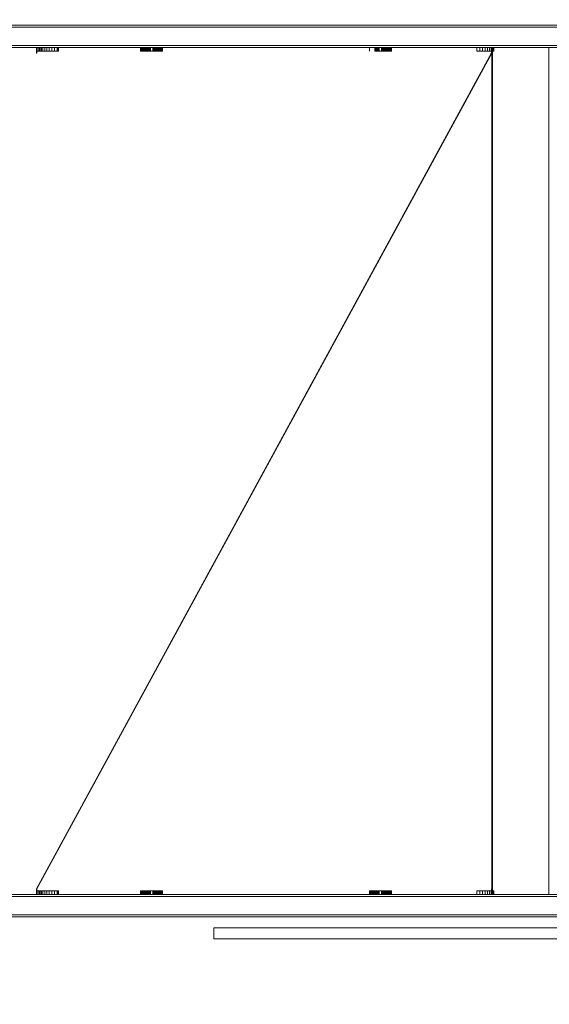
# Model space of a CAD drawing. Units: millimetres. Extents: x -648 to 6277, y -278 to 5164.
# Drawn here: x 2395 to 2684, y 1732 to 2269 of the extents above; entities that cross this region are included whole.
import ezdxf

# ---------------------------------------------------------------- set-up
doc = ezdxf.new("R2010")
doc.units = ezdxf.units.MM
doc.layers.add('Dimensions', color=7, linetype='Continuous')
doc.styles.get("Standard").update_dxf_attribs({"font": 'arial.ttf'})
doc.dimstyles.new('Leikkiset keinu', dxfattribs={"dimtxt": 150, "dimasz": 2.5, "dimexe": 0.06, "dimexo": 0.625, "dimtad": 0, "dimtih": 1, "dimtoh": 1, "dimdec": 0, "dimtxsty": 'Standard', "dimcen": 2.5, "dimadec": 0, "dimazin": 0, "dimtfac": 1, "dimtmove": 0, "dimatfit": 3, "dimfxl": 1, "dimarcsym": 0})

# ---------------------------------------------------------------- blocks, each defined once
blk = doc.blocks.new('*D102')
at = {"layer": 'Defpoints', "color": 0}
for p in [(172.99, 1911.85), (6276.54, 1911.85), (6276.54, -179.92)]:
    blk.add_point(p, dxfattribs=at)
at = {"layer": 'Dimensions', "color": 0, "lineweight": -2}
for p, q in [((172.99, 1911.23), (172.99, -179.98)), ((6276.54, 1779.02), (6276.54, -179.98)), ((175.49, -179.92), (2999.44, -179.92)), ((6274.04, -179.92), (3450.09, -179.92))]:
    blk.add_line(p, q, dxfattribs=at)
at = {"layer": 'Dimensions', "color": 0}
for points in [[(175.49, -179.51), (175.49, -180.34), (172.99, -179.92)], [(6274.04, -180.34), (6274.04, -179.51), (6276.54, -179.92)]]:
    blk.add_solid(points, dxfattribs=at)
at = {"layer": 'Dimensions', "color": 0, "insert": (3224.77, -179.92), "char_height": 150, "attachment_point": 5}
blk.add_mtext('6075', dxfattribs=at)
blk = doc.blocks.new('*D103')
at = {"layer": 'Defpoints', "color": 0}
for p in [(2172.99, 1785.68), (4776.54, 1785.68), (4776.54, 1328.7)]:
    blk.add_point(p, dxfattribs=at)
at = {"layer": 'Dimensions', "color": 0, "lineweight": -2}
for p, q in [((2172.99, 1779.02), (2172.99, 1328.64)), ((4776.54, 1779.02), (4776.54, 1328.64)), ((2175.49, 1328.7), (3248.62, 1328.7)), ((4774.04, 1328.7), (3700.92, 1328.7))]:
    blk.add_line(p, q, dxfattribs=at)
at = {"layer": 'Dimensions', "color": 0}
for points in [[(2175.49, 1329.12), (2175.49, 1328.29), (2172.99, 1328.7)], [(4774.04, 1328.29), (4774.04, 1329.12), (4776.54, 1328.7)]]:
    blk.add_solid(points, dxfattribs=at)
at = {"layer": 'Dimensions', "color": 0, "insert": (3474.77, 1328.7), "char_height": 150, "attachment_point": 5}
blk.add_mtext('2575', dxfattribs=at)
blk = doc.blocks.new('*D104')
at = {"layer": 'Defpoints', "color": 0}
for p in [(3509.55, 3777.8), (-420.93, 267.64), (3411.74, 267.64)]:
    blk.add_point(p, dxfattribs=at)
at = {"layer": 'Dimensions', "color": 0, "lineweight": -2}
for p, q in [((3259.72, 3777.8), (-420.99, 3777.8)), ((-420.93, 3775.3), (-420.93, 2099.92)), ((-420.93, 270.14), (-420.93, 1945.52)), ((3259.72, 267.64), (-420.99, 267.64))]:
    blk.add_line(p, q, dxfattribs=at)
at = {"layer": 'Dimensions', "color": 0}
for points in [[(-420.52, 3775.3), (-421.35, 3775.3), (-420.93, 3777.8)], [(-421.35, 270.14), (-420.52, 270.14), (-420.93, 267.64)]]:
    blk.add_solid(points, dxfattribs=at)
at = {"layer": 'Dimensions', "color": 0, "insert": (-420.93, 2022.72), "char_height": 150, "attachment_point": 5}
blk.add_mtext('3510', dxfattribs=at)
blk = doc.blocks.new('*D105')
at = {"layer": 'Defpoints', "color": 0}
for p in [(2440.42, 2265.8), (1583.19, 1779.64), (2440.42, 1779.64)]:
    blk.add_point(p, dxfattribs=at)
at = {"layer": 'Dimensions', "color": 0, "lineweight": -2}
for p, q in [((2172.36, 2265.8), (1583.13, 2265.8)), ((1583.19, 2263.3), (1583.19, 2099.92)), ((1583.19, 1782.14), (1583.19, 1945.52)), ((2172.36, 1779.64), (1583.13, 1779.64))]:
    blk.add_line(p, q, dxfattribs=at)
at = {"layer": 'Dimensions', "color": 0}
for points in [[(1583.6, 2263.3), (1582.77, 2263.3), (1583.19, 2265.8)], [(1582.77, 1782.14), (1583.6, 1782.14), (1583.19, 1779.64)]]:
    blk.add_solid(points, dxfattribs=at)
at = {"layer": 'Dimensions', "color": 0, "insert": (1583.19, 2022.72), "char_height": 150, "attachment_point": 5}
blk.add_mtext('485', dxfattribs=at)

msp = doc.modelspace()

# ---------------------------------------------------------------- linework, layer by layer
at = {"lineweight": 5}
for p, q in [((2404.46, 2250.62), (2404.7, 2250.62)), ((2404.46, 2250.61), (2404.7, 2250.61)), ((2404.7, 2250.61), (2404.46, 2250.61)), ((2404.69, 2250.6), (2404.47, 2250.6)), ((2404.47, 2250.59), (2404.69, 2250.59)), ((2404.69, 2250.59), (2404.47, 2250.59)), ((2404.48, 2250.58), (2404.68, 2250.58)), ((2404.67, 2250.58), (2404.49, 2250.58)), ((2404.67, 2250.57), (2404.49, 2250.57)), ((2404.5, 2250.57), (2404.66, 2250.57)), ((2404.65, 2250.57), (2404.51, 2250.57)), ((2652.44, 2250.72), (2404.52, 1794.87)), ((2652.44, 2250.72), (2404.53, 1794.87)), ((2652.44, 2250.72), (2404.53, 1794.87)), ((2652.44, 2250.72), (2404.54, 1794.86)), ((2652.44, 2250.72), (2404.55, 1794.84)), ((2652.44, 2250.72), (2404.55, 1794.85)), ((2652.44, 2250.72), (2404.55, 1794.86)), ((2652.44, 2250.72), (2404.56, 1794.83)), ((2652.44, 2250.72), (2404.56, 1794.84)), ((2404.56, 2250.62), (2404.56, 2250.72)), ((2404.7, 2250.72), (2404.56, 2250.72)), ((2404.56, 1794.82), (2652.44, 2250.61)), ((2404.56, 1794.82), (2652.44, 2250.61)), ((2404.56, 1794.82), (2652.44, 2250.6)), ((2404.56, 1794.82), (2652.45, 2250.59)), ((2404.56, 1794.82), (2652.45, 2250.59)), ((2404.56, 1794.82), (2652.46, 2250.58)), ((2404.56, 1794.82), (2652.47, 2250.58)), ((2404.67, 1794.87), (2652.58, 2250.72)), ((2404.67, 1794.87), (2652.58, 2250.72)), ((2404.68, 1794.86), (2652.58, 2250.72)), ((2404.69, 1794.84), (2652.58, 2250.72)), ((2404.69, 1794.85), (2652.58, 2250.72)), ((2404.69, 1794.86), (2652.58, 2250.72)), ((2404.7, 2250.88), (2404.7, 2251.03)), ((2404.7, 2250.72), (2404.7, 2250.88)), ((2404.7, 1794.82), (2652.58, 2250.72)), ((2404.7, 1794.83), (2652.58, 2250.72)), ((2404.7, 1794.84), (2652.58, 2250.72)), ((2404.7, 2250.72), (2404.7, 2250.62)), ((2652.58, 2250.62), (2404.7, 1794.82)), ((2652.58, 2250.61), (2404.7, 1794.82)), ((2652.58, 2250.61), (2404.7, 1794.82)), ((2652.58, 2250.6), (2404.7, 1794.82)), ((2652.59, 2250.59), (2404.7, 1794.82)), ((2652.59, 2250.59), (2404.7, 1794.82)), ((2652.6, 2250.58), (2404.7, 1794.82)), ((2652.44, 2250.72), (2652.44, 2250.62)), ((2652.44, 2250.72), (2652.58, 2250.72)), ((2652.44, 2250.62), (2652.68, 2250.62)), ((2652.44, 2250.61), (2652.68, 2250.61)), ((2652.68, 2250.61), (2652.44, 2250.61)), ((2652.67, 2250.6), (2652.44, 2250.6)), ((2652.45, 2250.59), (2652.67, 2250.59)), ((2652.66, 2250.59), (2652.45, 2250.59)), ((2652.46, 2250.58), (2652.66, 2250.58)), ((2652.65, 2250.58), (2652.47, 2250.58)), ((2652.49, 1794.87), (2652.47, 2250.57)), ((2652.64, 2250.57), (2652.47, 2250.57)), ((2652.49, 1794.87), (2652.48, 2250.57)), ((2652.48, 2250.57), (2652.64, 2250.57)), ((2652.49, 1794.87), (2652.49, 2250.57)), ((2652.63, 2250.57), (2652.49, 2250.57)), ((2652.5, 1794.87), (2652.54, 2250.62)), ((2652.5, 1794.87), (2652.54, 2250.61)), ((2652.5, 1794.87), (2652.54, 2250.61)), ((2652.5, 1794.87), (2652.53, 2250.6)), ((2652.5, 1794.87), (2652.52, 2250.59)), ((2652.5, 1794.87), (2652.53, 2250.59)), ((2652.5, 1794.87), (2652.51, 2250.58)), ((2652.5, 1794.87), (2652.52, 2250.58)), ((2652.5, 1794.87), (2652.5, 2250.57)), ((2652.5, 1794.87), (2652.5, 2250.57)), ((2652.58, 2251.03), (2652.58, 2250.88)), ((2652.58, 2250.88), (2652.58, 2250.72)), ((2652.58, 2250.62), (2652.58, 2250.72)), ((2652.61, 2250.58), (2652.63, 1794.87)), ((2652.61, 2250.57), (2652.63, 1794.87)), ((2652.62, 2250.57), (2652.63, 1794.87)), ((2652.63, 2250.57), (2652.64, 1794.87)), ((2652.68, 2250.61), (2652.64, 1794.87)), ((2652.68, 2250.61), (2652.64, 1794.87)), ((2652.67, 2250.6), (2652.64, 1794.87)), ((2652.66, 2250.59), (2652.64, 1794.87)), ((2652.67, 2250.59), (2652.64, 1794.87)), ((2652.65, 2250.58), (2652.64, 1794.87)), ((2652.66, 2250.58), (2652.64, 1794.87)), ((2652.64, 2250.57), (2652.64, 1794.87)), ((2652.64, 2250.57), (2652.64, 1794.87)), ((2404.46, 1794.84), (2404.7, 1794.84)), ((2404.7, 1794.83), (2404.46, 1794.83)), ((2404.7, 1794.82), (2404.46, 1794.82)), ((2404.47, 1794.86), (2404.69, 1794.86)), ((2404.69, 1794.85), (2404.47, 1794.85)), ((2404.47, 1794.84), (2404.69, 1794.84)), ((2404.68, 1794.86), (2404.48, 1794.86)), ((2404.49, 1794.87), (2404.67, 1794.87)), ((2404.49, 1794.87), (2404.67, 1794.87)), ((2404.66, 1794.87), (2404.5, 1794.87)), ((2404.51, 1794.87), (2404.65, 1794.87)), ((2404.56, 1794.72), (2404.56, 1794.82)), ((2404.56, 1794.72), (2404.7, 1794.72)), ((2404.7, 1794.82), (2404.7, 1794.72)), ((2404.7, 1794.56), (2404.7, 1794.72)), ((2404.7, 1794.41), (2404.7, 1794.56)), ((2652.44, 1794.84), (2652.68, 1794.84)), ((2652.44, 1794.84), (2652.67, 1794.84)), ((2652.68, 1794.83), (2652.44, 1794.83)), ((2652.44, 1794.82), (2652.44, 1794.72)), ((2652.68, 1794.82), (2652.44, 1794.82)), ((2652.58, 1794.72), (2652.44, 1794.72)), ((2652.45, 1794.86), (2652.66, 1794.86)), ((2652.67, 1794.85), (2652.45, 1794.85)), ((2652.66, 1794.86), (2652.46, 1794.86)), ((2652.47, 1794.87), (2652.65, 1794.87)), ((2652.47, 1794.87), (2652.64, 1794.87)), ((2652.64, 1794.87), (2652.48, 1794.87)), ((2652.49, 1794.87), (2652.63, 1794.87)), ((2652.58, 1794.72), (2652.58, 1794.82)), ((2652.58, 1794.72), (2652.58, 1794.56)), ((2652.58, 1794.56), (2652.58, 1794.41))]:
    msp.add_line(p, q, dxfattribs=at)

# ---------------------------------------------------------------- wipeouts: each hides what was drawn before it
at = {"lineweight": 5, "ltscale": 5291.524063}
msp.add_wipeout([(2172.99, 2253.72), (4776.54, 2253.72), (4776.54, 2254.72), (2172.99, 2254.72)], dxfattribs=at)
at = {"lineweight": 5, "ltscale": 5291.397604}
msp.add_wipeout([(4776.54, 1791.72), (2172.99, 1791.72), (2172.99, 1790.72), (4776.54, 1790.72)], dxfattribs=at)
at = {"lineweight": 5, "ltscale": 3843.204289}
msp.add_wipeout([(4348.86, 1773.64), (2501.14, 1773.64), (2501.14, 1767.64), (4348.86, 1767.64)], dxfattribs=at)

# ---------------------------------------------------------------- next in the draw order: linework, layer by layer
at = {"lineweight": 5}
for p, q in [((4776.54, 2254.72), (2172.99, 2254.72)), ((4776.54, 2253.72), (2172.99, 2253.72)), ((2404.57, 2251.65), (2404.56, 2251.19)), ((2404.56, 2251.19), (2404.56, 2250.72)), ((2404.7, 2251.03), (2404.71, 2251.18)), ((2404.71, 2251.31), (2404.72, 2251.43)), ((2404.71, 2251.18), (2404.71, 2251.31)), ((2404.72, 2251.43), (2404.73, 2251.53)), ((2404.73, 2251.53), (2404.74, 2251.61)), ((2404.74, 2251.61), (2404.75, 2251.67)), ((2404.75, 2251.67), (2404.76, 2251.71)), ((2404.76, 2251.71), (2404.77, 2251.72)), ((2404.77, 2251.72), (2416.49, 2251.72)), ((2461.18, 2251.72), (2462.39, 2251.72)), ((2461.88, 2251.72), (2462.88, 2251.72)), ((2467.81, 2251.72), (2462.39, 2251.72)), ((2466.16, 2251.72), (2470.38, 2251.72)), ((2468.09, 2251.72), (2467.95, 2251.72)), ((2473.16, 2251.72), (2468.51, 2251.72)), ((2585.88, 2251.72), (2585.87, 2251.72)), ((2588.83, 2251.72), (2590.16, 2251.72)), ((2597.85, 2251.72), (2589.73, 2251.72)), ((2653.7, 2251.72), (2644.42, 2251.72)), ((2652.44, 2251.19), (2652.45, 2251.65)), ((2652.44, 2250.72), (2652.44, 2251.19)), ((2652.59, 2251.18), (2652.58, 2251.03)), ((2652.6, 2251.43), (2652.59, 2251.31)), ((2652.59, 2251.31), (2652.59, 2251.18)), ((2652.61, 2251.53), (2652.6, 2251.43)), ((2652.62, 2251.61), (2652.61, 2251.53)), ((2652.63, 2251.67), (2652.62, 2251.61)), ((2652.64, 2251.71), (2652.63, 2251.67)), ((2652.65, 2251.72), (2652.64, 2251.71)), ((2404.56, 1794.72), (2404.56, 1794.25)), ((2404.56, 1794.25), (2404.57, 1793.79)), ((2404.71, 1794.27), (2404.7, 1794.41)), ((2404.71, 1794.13), (2404.71, 1794.27)), ((2404.72, 1794.01), (2404.71, 1794.13)), ((2404.73, 1793.91), (2404.72, 1794.01)), ((2404.74, 1793.83), (2404.73, 1793.91)), ((2404.75, 1793.77), (2404.74, 1793.83)), ((2404.76, 1793.73), (2404.75, 1793.77)), ((2404.77, 1793.72), (2404.76, 1793.73)), ((2406.04, 1793.72), (2404.77, 1793.72)), ((2406.04, 1793.72), (2416.49, 1793.72)), ((2462.39, 1793.72), (2461.18, 1793.72)), ((2462.88, 1793.72), (2461.88, 1793.72)), ((2462.39, 1793.72), (2466.16, 1793.72)), ((2465.47, 1793.72), (2467.81, 1793.72)), ((2473.16, 1793.72), (2466.16, 1793.72)), ((2587.64, 1793.72), (2585.87, 1793.72)), ((2597.85, 1793.72), (2587.58, 1793.72)), ((2644.42, 1793.72), (2648.87, 1793.72)), ((2648.87, 1793.72), (2653.7, 1793.72)), ((2652.44, 1794.25), (2652.44, 1794.72)), ((2652.45, 1793.79), (2652.44, 1794.25)), ((2652.58, 1794.41), (2652.59, 1794.27)), ((2652.59, 1794.27), (2652.59, 1794.13)), ((2652.59, 1794.13), (2652.6, 1794.01)), ((2652.6, 1794.01), (2652.61, 1793.91)), ((2652.61, 1793.91), (2652.62, 1793.83)), ((2652.62, 1793.83), (2652.63, 1793.77)), ((2652.63, 1793.77), (2652.64, 1793.73)), ((2652.64, 1793.73), (2652.65, 1793.72)), ((2172.99, 1791.72), (4776.54, 1791.72)), ((2172.99, 1790.72), (4776.54, 1790.72)), ((2501.14, 1773.64), (4348.86, 1773.64)), ((2501.14, 1773.64), (2501.14, 1767.64)), ((2501.14, 1767.64), (4348.86, 1767.64))]:
    msp.add_line(p, q, dxfattribs=at)

# ---------------------------------------------------------------- next in the draw order: wipeouts: each hides what was drawn before it
at = {"lineweight": 5, "ltscale": 5295.609078}
msp.add_wipeout([(2172.99, 2254.76), (4776.54, 2254.76), (4776.54, 2264.76), (2172.99, 2264.76)], dxfattribs=at)
at = {"lineweight": 5, "ltscale": 5295.480785}
msp.add_wipeout([(4776.54, 1790.68), (2172.99, 1790.68), (2172.99, 1780.68), (4776.54, 1780.68)], dxfattribs=at)

# ---------------------------------------------------------------- next in the draw order: linework, layer by layer
at = {"lineweight": 5}
for p, q in [((4776.54, 2264.76), (2172.99, 2264.76)), ((4776.54, 2254.76), (2172.99, 2254.76)), ((2396.29, 2253.72), (2404.34, 2253.55)), ((2404.36, 2253.52), (2396.29, 2253.72)), ((2404.48, 2253.55), (2396.73, 2253.72)), ((2396.73, 2253.72), (2404.5, 2253.52)), ((2404.34, 2253.55), (2403.96, 2253.72)), ((2403.96, 2253.72), (2404.06, 2253.71)), ((2404.1, 2253.72), (2404.06, 2253.71)), ((2404.06, 2253.71), (2404.34, 2253.55)), ((2404.2, 2253.71), (2404.06, 2253.71)), ((2404.06, 2253.71), (2404.29, 2253.68)), ((2404.06, 2253.71), (2404.15, 2253.68)), ((2404.1, 2253.72), (2404.48, 2253.55)), ((2404.2, 2253.71), (2404.1, 2253.72)), ((2404.15, 2253.68), (2404.34, 2253.55)), ((2404.15, 2253.68), (2404.29, 2253.68)), ((2404.15, 2253.68), (2404.24, 2253.64)), ((2404.38, 2253.64), (2404.15, 2253.68)), ((2404.48, 2253.55), (2404.2, 2253.71)), ((2404.29, 2253.68), (2404.2, 2253.71)), ((2404.34, 2253.55), (2404.24, 2253.64)), ((2404.38, 2253.64), (2404.24, 2253.64)), ((2404.24, 2253.64), (2404.31, 2253.57)), ((2404.48, 2253.55), (2404.29, 2253.68)), ((2404.38, 2253.64), (2404.29, 2253.68)), ((2404.38, 2253.64), (2404.31, 2253.57)), ((2404.45, 2253.57), (2404.31, 2253.57)), ((2404.31, 2253.57), (2404.48, 2253.55)), ((2404.31, 2253.57), (2404.34, 2253.55)), ((2404.34, 2253.55), (2404.48, 2253.55)), ((2404.34, 2253.55), (2404.36, 2253.52)), ((2404.5, 2253.52), (2404.34, 2253.55)), ((2404.36, 2253.52), (2404.5, 2253.52)), ((2404.36, 2253.52), (2404.4, 2253.47)), ((2404.54, 2253.47), (2404.36, 2253.52)), ((2404.38, 2253.64), (2404.48, 2253.55)), ((2404.45, 2253.57), (2404.38, 2253.64)), ((2404.54, 2253.47), (2404.4, 2253.47)), ((2404.4, 2253.47), (2404.42, 2253.41)), ((2404.42, 2253.41), (2404.44, 2253.35)), ((2404.42, 2253.41), (2404.56, 2253.41)), ((2404.58, 2253.35), (2404.44, 2253.35)), ((2404.44, 2253.35), (2404.46, 2253.29)), ((2404.48, 2253.55), (2404.45, 2253.57)), ((2404.46, 2253.29), (2404.46, 2253.22)), ((2404.46, 2253.29), (2404.6, 2253.29)), ((2404.46, 2253.22), (2404.46, 2250.62)), ((2404.46, 2253.22), (2404.6, 2253.22)), ((2404.48, 2253.55), (2404.5, 2253.52)), ((2404.5, 2253.52), (2404.48, 2253.55)), ((2404.5, 2253.52), (2404.54, 2253.47)), ((2404.54, 2253.47), (2404.5, 2253.52)), ((2404.56, 2253.41), (2404.54, 2253.47)), ((2404.58, 2253.35), (2404.56, 2253.41)), ((2404.58, 2252.08), (2404.57, 2251.65)), ((2404.6, 2253.29), (2404.58, 2253.35)), ((2404.6, 2252.48), (2404.58, 2252.08)), ((2404.6, 2253.22), (2404.6, 2253.29)), ((2404.6, 2250.62), (2404.6, 2253.22)), ((2404.62, 2252.84), (2404.6, 2252.48)), ((2404.65, 2253.15), (2404.62, 2252.84)), ((2404.67, 2253.39), (2404.65, 2253.15)), ((2404.71, 2253.57), (2404.67, 2253.39)), ((2404.74, 2253.68), (2404.71, 2253.57)), ((2404.77, 2253.72), (2404.74, 2253.68)), ((2404.77, 2251.72), (2404.77, 2253.72)), ((2405.82, 2253.72), (2405.82, 2251.72)), ((2406.04, 2253.72), (2406.04, 2251.72)), ((2406.47, 2251.72), (2406.47, 2253.72)), ((2407.12, 2251.72), (2407.12, 2253.72)), ((2407.96, 2253.72), (2407.96, 2251.72)), ((2408.97, 2251.72), (2408.97, 2253.72)), ((2410.14, 2253.72), (2410.14, 2251.72)), ((2411.44, 2251.72), (2411.44, 2253.72)), ((2412.84, 2251.72), (2412.84, 2253.72)), ((2414.3, 2253.72), (2414.3, 2251.72)), ((2415.79, 2251.72), (2415.79, 2253.72)), ((2415.93, 2253.72), (2415.93, 2251.72)), ((2416.07, 2253.72), (2416.07, 2251.72)), ((2416.21, 2253.72), (2416.21, 2251.72)), ((2416.35, 2253.72), (2416.35, 2251.72)), ((2416.49, 2253.72), (2416.49, 2251.72)), ((2461.18, 2251.72), (2461.18, 2253.72)), ((2461.18, 2251.72), (2461.18, 2253.72)), ((2461.29, 2251.72), (2461.29, 2253.72)), ((2461.31, 2253.72), (2461.31, 2251.72)), ((2461.53, 2251.72), (2461.53, 2253.72)), ((2461.56, 2251.72), (2461.56, 2253.72)), ((2461.88, 2253.72), (2461.88, 2251.72)), ((2461.92, 2251.72), (2461.92, 2253.72)), ((2462.33, 2251.72), (2462.33, 2253.72)), ((2462.39, 2251.72), (2462.39, 2253.72)), ((2462.88, 2251.72), (2462.88, 2253.72)), ((2462.95, 2251.72), (2462.95, 2253.72)), ((2463.52, 2251.72), (2463.52, 2253.72)), ((2463.59, 2253.72), (2463.59, 2251.72)), ((2464.13, 2251.72), (2464.13, 2253.72)), ((2464.29, 2251.72), (2464.29, 2253.72)), ((2464.79, 2253.72), (2464.79, 2251.72)), ((2465.04, 2251.72), (2465.04, 2253.72)), ((2465.47, 2251.72), (2465.47, 2253.72)), ((2465.47, 2253.72), (2466.16, 2251.72)), ((2465.81, 2251.72), (2465.81, 2253.72)), ((2465.81, 2253.72), (2468.51, 2253.72)), ((2466.16, 2253.72), (2466.51, 2251.72)), ((2466.16, 2253.72), (2466.16, 2251.72)), ((2466.16, 2251.72), (2466.16, 2253.72)), ((2466.51, 2253.72), (2466.51, 2251.72)), ((2467.81, 2253.72), (2467.81, 2251.72)), ((2467.88, 2253.72), (2467.88, 2251.72)), ((2467.95, 2253.72), (2467.95, 2251.72)), ((2468.02, 2253.72), (2468.02, 2251.72)), ((2468.09, 2253.72), (2468.09, 2251.72)), ((2468.16, 2253.72), (2468.16, 2251.72)), ((2468.51, 2251.72), (2468.51, 2253.72)), ((2468.92, 2251.72), (2468.92, 2253.72)), ((2469.27, 2251.72), (2469.27, 2253.72)), ((2469.67, 2251.72), (2469.67, 2253.72)), ((2470, 2251.72), (2470, 2253.72)), ((2470.38, 2251.72), (2470.38, 2253.72)), ((2470.69, 2251.72), (2470.69, 2253.72)), ((2471.04, 2251.72), (2471.04, 2253.72)), ((2471.32, 2251.72), (2471.32, 2253.72)), ((2471.63, 2251.72), (2471.63, 2253.72)), ((2471.88, 2251.72), (2471.88, 2253.72)), ((2472.14, 2251.72), (2472.14, 2253.72)), ((2472.34, 2251.72), (2472.34, 2253.72)), ((2472.56, 2251.72), (2472.56, 2253.72)), ((2472.71, 2251.72), (2472.71, 2253.72)), ((2472.87, 2251.72), (2472.87, 2253.72)), ((2472.98, 2251.72), (2472.98, 2253.72)), ((2473.07, 2251.72), (2473.07, 2253.72)), ((2473.12, 2251.72), (2473.12, 2253.72)), ((2473.16, 2251.72), (2473.16, 2253.72)), ((2585.87, 2251.72), (2585.87, 2253.72)), ((2585.88, 2251.72), (2585.88, 2253.72)), ((2588.83, 2251.72), (2588.83, 2253.72)), ((2588.98, 2251.72), (2588.98, 2253.72)), ((2589.48, 2253.72), (2589.48, 2251.72)), ((2589.73, 2251.72), (2589.73, 2253.72)), ((2590.16, 2251.72), (2590.16, 2253.72)), ((2590.16, 2253.72), (2590.86, 2251.72)), ((2590.51, 2251.72), (2590.51, 2253.72)), ((2590.86, 2253.72), (2591.21, 2251.72)), ((2590.86, 2253.72), (2590.86, 2251.72)), ((2590.86, 2251.72), (2590.86, 2253.72)), ((2591.21, 2253.72), (2591.21, 2251.72)), ((2592.5, 2253.72), (2592.5, 2251.72)), ((2592.57, 2253.72), (2592.57, 2251.72)), ((2592.64, 2253.72), (2592.64, 2251.72)), ((2592.71, 2253.72), (2592.71, 2251.72)), ((2592.78, 2253.72), (2592.78, 2251.72)), ((2592.85, 2253.72), (2592.85, 2251.72)), ((2593.2, 2251.72), (2593.2, 2253.72)), ((2593.62, 2251.72), (2593.62, 2253.72)), ((2593.96, 2251.72), (2593.96, 2253.72)), ((2594.37, 2251.72), (2594.37, 2253.72)), ((2594.69, 2251.72), (2594.69, 2253.72)), ((2595.08, 2251.72), (2595.08, 2253.72)), ((2595.38, 2251.72), (2595.38, 2253.72)), ((2595.74, 2251.72), (2595.74, 2253.72)), ((2596.01, 2251.72), (2596.01, 2253.72)), ((2596.33, 2251.72), (2596.33, 2253.72)), ((2596.57, 2251.72), (2596.57, 2253.72)), ((2596.84, 2251.72), (2596.84, 2253.72)), ((2597.04, 2251.72), (2597.04, 2253.72)), ((2597.25, 2251.72), (2597.25, 2253.72)), ((2597.41, 2251.72), (2597.41, 2253.72)), ((2597.56, 2251.72), (2597.56, 2253.72)), ((2597.67, 2251.72), (2597.67, 2253.72)), ((2597.76, 2251.72), (2597.76, 2253.72)), ((2597.82, 2251.72), (2597.82, 2253.72)), ((2597.85, 2251.72), (2597.85, 2253.72)), ((2644.42, 2251.72), (2644.42, 2253.72)), ((2645.97, 2253.72), (2645.97, 2251.72)), ((2647.47, 2251.72), (2647.47, 2253.72)), ((2648.87, 2251.72), (2648.87, 2253.72)), ((2650.15, 2253.72), (2650.15, 2251.72)), ((2651.27, 2251.72), (2651.27, 2253.72)), ((2652.2, 2253.72), (2652.2, 2251.72)), ((2652.45, 2251.65), (2652.46, 2252.08)), ((2652.46, 2252.08), (2652.48, 2252.48)), ((2652.48, 2252.48), (2652.5, 2252.84)), ((2652.64, 2253.64), (2652.5, 1794.87)), ((2652.64, 2253.64), (2652.5, 1794.87)), ((2652.5, 2252.84), (2652.52, 2253.15)), ((2652.64, 2253.64), (2652.51, 1794.87)), ((2652.64, 2253.64), (2652.52, 1794.86)), ((2652.64, 2253.64), (2652.52, 1794.86)), ((2652.52, 2253.15), (2652.55, 2253.39)), ((2652.64, 2253.64), (2652.53, 1794.84)), ((2652.64, 2253.64), (2652.53, 1794.85)), ((2652.64, 2253.64), (2652.54, 1794.83)), ((2652.64, 2253.64), (2652.54, 1794.84)), ((2652.54, 2253.47), (2652.55, 2253.52)), ((2652.54, 2253.42), (2652.54, 2253.47)), ((2652.68, 2253.47), (2652.54, 2253.47)), ((2652.54, 2250.62), (2652.54, 2253.42)), ((2652.68, 2253.42), (2652.54, 2253.42)), ((2652.55, 2253.39), (2652.58, 2253.57)), ((2652.55, 2253.52), (2652.58, 2253.57)), ((2652.55, 2253.52), (2652.69, 2253.52)), ((2652.58, 2253.57), (2652.62, 2253.68)), ((2652.58, 2253.57), (2652.6, 2253.61)), ((2652.58, 2253.57), (2652.72, 2253.57)), ((2652.6, 2253.61), (2652.64, 2253.64)), ((2652.74, 2253.61), (2652.6, 2253.61)), ((2652.62, 2253.68), (2652.65, 2253.72)), ((2652.64, 2253.64), (2652.67, 2253.67)), ((2652.64, 1794.87), (2652.78, 2253.64)), ((2652.64, 2253.64), (2652.64, 1791.8)), ((2652.84, 1791.72), (2652.64, 2253.64)), ((2652.78, 2253.64), (2652.64, 2253.64)), ((2652.65, 2253.72), (2652.65, 2251.72)), ((2652.65, 1794.87), (2652.78, 2253.64)), ((2652.66, 1794.86), (2652.78, 2253.64)), ((2652.66, 1794.86), (2652.78, 2253.64)), ((2652.67, 2253.67), (2652.71, 2253.69)), ((2652.84, 1791.72), (2652.67, 2253.67)), ((2652.81, 2253.67), (2652.67, 2253.67)), ((2652.67, 1794.84), (2652.78, 2253.64)), ((2652.67, 1794.85), (2652.78, 2253.64)), ((2652.68, 1794.82), (2652.78, 2253.64)), ((2652.68, 1794.83), (2652.78, 2253.64)), ((2652.68, 1794.84), (2652.78, 2253.64)), ((2652.69, 2253.52), (2652.68, 2253.47)), ((2652.68, 2253.47), (2652.68, 2253.42)), ((2652.68, 2253.42), (2652.68, 2250.62)), ((2652.72, 2253.57), (2652.69, 2253.52)), ((2652.71, 2253.69), (2652.75, 2253.71)), ((2652.84, 1791.72), (2652.71, 2253.69)), ((2652.71, 2253.69), (2652.85, 2253.69)), ((2652.74, 2253.61), (2652.72, 2253.57)), ((2652.78, 2253.64), (2652.74, 2253.61)), ((2652.75, 2253.71), (2652.79, 2253.72)), ((2652.84, 1791.72), (2652.75, 2253.71)), ((2652.89, 2253.71), (2652.75, 2253.71)), ((2652.81, 2253.67), (2652.78, 2253.64)), ((2652.78, 1791.8), (2652.78, 2253.64)), ((2652.78, 2253.64), (2652.98, 1791.72)), ((2652.84, 1791.72), (2652.79, 2253.72)), ((2652.79, 2253.72), (2652.84, 2253.72)), ((2652.79, 2253.72), (2652.93, 2253.72)), ((2652.85, 2253.69), (2652.81, 2253.67)), ((2652.81, 2253.67), (2652.98, 1791.72)), ((2652.84, 1791.72), (2652.84, 2253.72)), ((2652.89, 2253.71), (2652.85, 2253.69)), ((2652.85, 2253.69), (2652.98, 1791.72)), ((2652.93, 2253.72), (2652.89, 2253.71)), ((2652.89, 2253.71), (2652.98, 1791.72)), ((2652.93, 2253.72), (2652.98, 1791.72)), ((2652.98, 2253.72), (2652.93, 2253.72)), ((2652.93, 2251.72), (2652.93, 2253.72)), ((2652.98, 1791.72), (2652.98, 2253.72)), ((2653.42, 2251.72), (2653.42, 2253.72)), ((2653.68, 2253.72), (2653.68, 2251.72)), ((2653.7, 2253.72), (2653.7, 2251.72)), ((2683.65, 2253.72), (2683.65, 1791.72)), ((2404.46, 1794.82), (2404.46, 1791.72)), ((2404.57, 1793.79), (2404.58, 1793.36)), ((2404.58, 1793.36), (2404.6, 1792.96)), ((2404.6, 1791.72), (2404.6, 1794.82)), ((2404.77, 1791.72), (2404.77, 1793.72)), ((2405.82, 1791.72), (2405.82, 1793.72)), ((2406.04, 1791.72), (2406.04, 1793.72)), ((2406.47, 1793.72), (2406.47, 1791.72)), ((2407.12, 1793.72), (2407.12, 1791.72)), ((2407.96, 1791.72), (2407.96, 1793.72)), ((2408.97, 1793.72), (2408.97, 1791.72)), ((2410.14, 1791.72), (2410.14, 1793.72)), ((2411.44, 1793.72), (2411.44, 1791.72)), ((2412.84, 1793.72), (2412.84, 1791.72)), ((2414.3, 1791.72), (2414.3, 1793.72)), ((2415.79, 1793.72), (2415.79, 1791.72)), ((2415.93, 1791.72), (2415.93, 1793.72)), ((2416.07, 1791.72), (2416.07, 1793.72)), ((2416.21, 1791.72), (2416.21, 1793.72)), ((2416.35, 1791.72), (2416.35, 1793.72)), ((2416.49, 1791.72), (2416.49, 1793.72)), ((2461.18, 1791.72), (2461.18, 1793.72)), ((2461.18, 1791.72), (2461.18, 1793.72)), ((2461.29, 1791.72), (2461.29, 1793.72)), ((2461.31, 1793.72), (2461.31, 1791.72)), ((2461.53, 1791.72), (2461.53, 1793.72)), ((2461.56, 1791.72), (2461.56, 1793.72)), ((2461.88, 1793.72), (2461.88, 1791.72)), ((2461.92, 1791.72), (2461.92, 1793.72)), ((2462.33, 1791.72), (2462.33, 1793.72)), ((2462.39, 1791.72), (2462.39, 1793.72)), ((2462.88, 1791.72), (2462.88, 1793.72)), ((2462.95, 1791.72), (2462.95, 1793.72)), ((2463.52, 1791.72), (2463.52, 1793.72)), ((2463.59, 1793.72), (2463.59, 1791.72)), ((2464.13, 1791.72), (2464.13, 1793.72)), ((2464.29, 1791.72), (2464.29, 1793.72)), ((2464.79, 1793.72), (2464.79, 1791.72)), ((2465.04, 1791.72), (2465.04, 1793.72)), ((2465.47, 1791.72), (2465.47, 1793.72)), ((2465.47, 1793.72), (2466.16, 1791.72)), ((2465.81, 1793.72), (2465.81, 1791.72)), ((2466.16, 1793.72), (2466.51, 1791.72)), ((2466.16, 1793.72), (2466.16, 1791.72)), ((2466.16, 1791.72), (2466.16, 1793.72)), ((2466.51, 1791.72), (2466.51, 1793.72)), ((2467.81, 1793.72), (2467.81, 1791.72)), ((2467.88, 1793.72), (2467.88, 1791.72)), ((2467.95, 1793.72), (2467.95, 1791.72)), ((2468.02, 1793.72), (2468.02, 1791.72)), ((2468.09, 1793.72), (2468.09, 1791.72)), ((2468.16, 1793.72), (2468.16, 1791.72)), ((2468.51, 1791.72), (2468.51, 1793.72)), ((2468.92, 1791.72), (2468.92, 1793.72)), ((2469.27, 1791.72), (2469.27, 1793.72)), ((2469.67, 1791.72), (2469.67, 1793.72)), ((2470, 1791.72), (2470, 1793.72)), ((2470.38, 1791.72), (2470.38, 1793.72)), ((2470.69, 1791.72), (2470.69, 1793.72)), ((2471.04, 1791.72), (2471.04, 1793.72)), ((2471.32, 1791.72), (2471.32, 1793.72)), ((2471.63, 1791.72), (2471.63, 1793.72)), ((2471.88, 1791.72), (2471.88, 1793.72)), ((2472.14, 1791.72), (2472.14, 1793.72)), ((2472.34, 1791.72), (2472.34, 1793.72)), ((2472.56, 1791.72), (2472.56, 1793.72)), ((2472.71, 1791.72), (2472.71, 1793.72)), ((2472.87, 1791.72), (2472.87, 1793.72)), ((2472.98, 1791.72), (2472.98, 1793.72)), ((2473.07, 1791.72), (2473.07, 1793.72)), ((2473.12, 1791.72), (2473.12, 1793.72)), ((2473.16, 1791.72), (2473.16, 1793.72)), ((2585.87, 1791.72), (2585.87, 1793.72)), ((2585.88, 1791.72), (2585.88, 1793.72)), ((2585.99, 1791.72), (2585.99, 1793.72)), ((2586.01, 1793.72), (2586.01, 1791.72)), ((2586.22, 1791.72), (2586.22, 1793.72)), ((2586.26, 1791.72), (2586.26, 1793.72)), ((2586.57, 1793.72), (2586.57, 1791.72)), ((2586.62, 1791.72), (2586.62, 1793.72)), ((2587.03, 1791.72), (2587.03, 1793.72)), ((2587.08, 1791.72), (2587.08, 1793.72)), ((2587.58, 1791.72), (2587.58, 1793.72)), ((2587.64, 1791.72), (2587.64, 1793.72)), ((2588.21, 1791.72), (2588.21, 1793.72)), ((2588.28, 1793.72), (2588.28, 1791.72)), ((2588.83, 1791.72), (2588.83, 1793.72)), ((2588.98, 1791.72), (2588.98, 1793.72)), ((2589.48, 1793.72), (2589.48, 1791.72)), ((2589.73, 1791.72), (2589.73, 1793.72)), ((2590.16, 1791.72), (2590.16, 1793.72)), ((2590.16, 1793.72), (2590.86, 1791.72)), ((2590.51, 1793.72), (2590.51, 1791.72)), ((2590.86, 1793.72), (2591.21, 1791.72)), ((2590.86, 1793.72), (2590.86, 1791.72)), ((2590.86, 1791.72), (2590.86, 1793.72)), ((2591.21, 1791.72), (2591.21, 1793.72)), ((2592.5, 1791.72), (2592.5, 1793.72)), ((2592.57, 1793.72), (2592.57, 1791.72)), ((2592.64, 1793.72), (2592.64, 1791.72)), ((2592.71, 1793.72), (2592.71, 1791.72)), ((2592.78, 1793.72), (2592.78, 1791.72)), ((2592.85, 1793.72), (2592.85, 1791.72)), ((2593.2, 1791.72), (2593.2, 1793.72)), ((2593.62, 1791.72), (2593.62, 1793.72)), ((2593.96, 1791.72), (2593.96, 1793.72)), ((2594.37, 1791.72), (2594.37, 1793.72)), ((2594.69, 1791.72), (2594.69, 1793.72)), ((2595.08, 1791.72), (2595.08, 1793.72)), ((2595.38, 1791.72), (2595.38, 1793.72)), ((2595.74, 1791.72), (2595.74, 1793.72)), ((2596.01, 1791.72), (2596.01, 1793.72)), ((2596.33, 1791.72), (2596.33, 1793.72)), ((2596.57, 1791.72), (2596.57, 1793.72)), ((2596.84, 1791.72), (2596.84, 1793.72)), ((2597.04, 1791.72), (2597.04, 1793.72)), ((2597.25, 1791.72), (2597.25, 1793.72)), ((2597.41, 1791.72), (2597.41, 1793.72)), ((2597.56, 1791.72), (2597.56, 1793.72)), ((2597.67, 1791.72), (2597.67, 1793.72)), ((2597.76, 1791.72), (2597.76, 1793.72)), ((2597.82, 1791.72), (2597.82, 1793.72)), ((2597.85, 1791.72), (2597.85, 1793.72)), ((2644.42, 1791.72), (2644.42, 1793.72)), ((2645.97, 1791.72), (2645.97, 1793.72)), ((2647.47, 1793.72), (2647.47, 1791.72)), ((2648.87, 1793.72), (2648.87, 1791.72)), ((2650.15, 1791.72), (2650.15, 1793.72)), ((2651.27, 1793.72), (2651.27, 1791.72)), ((2652.2, 1791.72), (2652.2, 1793.72)), ((2652.46, 1793.36), (2652.45, 1793.79)), ((2652.48, 1792.96), (2652.46, 1793.36)), ((2652.54, 1792.02), (2652.54, 1794.82)), ((2652.65, 1793.72), (2652.65, 1791.72)), ((2652.68, 1794.82), (2652.68, 1792.02)), ((2652.93, 1793.72), (2652.93, 1791.72)), ((2653.42, 1793.72), (2653.42, 1791.72)), ((2653.68, 1791.72), (2653.68, 1793.72)), ((2653.7, 1793.72), (2653.7, 1791.72)), ((2172.99, 1790.68), (4776.54, 1790.68)), ((2404.6, 1792.96), (2404.62, 1792.6)), ((2404.62, 1792.6), (2404.65, 1792.29)), ((2404.65, 1792.29), (2404.67, 1792.05)), ((2404.67, 1792.05), (2404.71, 1791.87)), ((2404.71, 1791.87), (2404.74, 1791.76)), ((2404.74, 1791.76), (2404.77, 1791.72)), ((2466.16, 1791.72), (2468.51, 1791.72)), ((2652.5, 1792.6), (2652.48, 1792.96)), ((2652.52, 1792.29), (2652.5, 1792.6)), ((2652.55, 1792.05), (2652.52, 1792.29)), ((2652.54, 1791.97), (2652.54, 1792.02)), ((2652.54, 1792.02), (2652.68, 1792.02)), ((2652.55, 1791.92), (2652.54, 1791.97)), ((2652.68, 1791.97), (2652.54, 1791.97)), ((2652.58, 1791.87), (2652.55, 1792.05)), ((2652.55, 1791.92), (2652.69, 1791.92)), ((2652.58, 1791.88), (2652.55, 1791.92)), ((2652.6, 1791.83), (2652.58, 1791.88)), ((2652.58, 1791.88), (2652.72, 1791.88)), ((2652.62, 1791.76), (2652.58, 1791.87)), ((2652.64, 1791.8), (2652.6, 1791.83)), ((2652.74, 1791.83), (2652.6, 1791.83)), ((2652.65, 1791.72), (2652.62, 1791.76)), ((2652.64, 1791.8), (2652.84, 1791.72)), ((2652.64, 1791.8), (2652.78, 1791.8)), ((2652.67, 1791.77), (2652.64, 1791.8)), ((2652.71, 1791.75), (2652.67, 1791.77)), ((2652.67, 1791.77), (2652.81, 1791.77)), ((2652.68, 1792.02), (2652.68, 1791.97)), ((2652.68, 1791.97), (2652.69, 1791.92)), ((2652.69, 1791.92), (2652.72, 1791.88)), ((2652.75, 1791.73), (2652.71, 1791.75)), ((2652.85, 1791.75), (2652.71, 1791.75)), ((2652.72, 1791.88), (2652.74, 1791.83)), ((2652.74, 1791.83), (2652.78, 1791.8)), ((2652.79, 1791.72), (2652.75, 1791.73)), ((2652.75, 1791.73), (2652.89, 1791.73)), ((2652.98, 1791.72), (2652.78, 1791.8)), ((2652.78, 1791.8), (2652.81, 1791.77)), ((2652.84, 1791.72), (2652.79, 1791.72)), ((2652.93, 1791.72), (2652.79, 1791.72)), ((2652.81, 1791.77), (2652.85, 1791.75)), ((2652.85, 1791.75), (2652.89, 1791.73)), ((2652.89, 1791.73), (2652.93, 1791.72)), ((2652.93, 1791.72), (2652.98, 1791.72)), ((2172.99, 1780.68), (4776.54, 1780.68))]:
    msp.add_line(p, q, dxfattribs=at)

# ---------------------------------------------------------------- next in the draw order: wipeouts: each hides what was drawn before it
at = {"lineweight": 5, "ltscale": 5299.7128}
msp.add_wipeout([(2172.99, 2264.8), (4776.54, 2264.8), (4776.54, 2265.8), (2172.99, 2265.8)], dxfattribs=at)
at = {"lineweight": 5, "ltscale": 5299.580927}
msp.add_wipeout([(4776.54, 1780.64), (2172.99, 1780.64), (2172.99, 1779.64), (4776.54, 1779.64)], dxfattribs=at)

# ---------------------------------------------------------------- next in the draw order: linework, layer by layer
at = {"lineweight": 5}
for p, q in [((4776.54, 2265.8), (2172.99, 2265.8)), ((4776.54, 2264.8), (2172.99, 2264.8)), ((2172.99, 1780.64), (4776.54, 1780.64)), ((2172.99, 1779.64), (4776.54, 1779.64))]:
    msp.add_line(p, q, dxfattribs=at)

# ---------------------------------------------------------------- next in the draw order: dimensions: what is measured, and where the dimension line sits
at = {"layer": 'Dimensions'}
dim = msp.add_linear_dim(base=(-420.93, 267.64), p1=(3509.55, 3777.8), p2=(3411.74, 267.64), angle=90, dimstyle='Leikkiset keinu', dxfattribs=at)
dim.commit()
dim.dimension.update_dxf_attribs({"geometry": '*D104', "text_midpoint": (-420.93, 2022.72)})
dim = msp.add_linear_dim(base=(1583.19, 1779.64), p1=(2440.42, 2265.8), p2=(2440.42, 1779.64), angle=90, text='485', dimstyle='Leikkiset keinu', dxfattribs=at)
dim.commit()
dim.dimension.update_dxf_attribs({"geometry": '*D105', "text_midpoint": (1583.19, 2022.72)})
for base, p1, p2, text, picture, middle in [((6276.54, -179.92), (172.99, 1911.85), (6276.54, 1911.85), '6075', '*D102', (3224.77, -179.92)), ((4776.54, 1328.7), (2172.99, 1785.68), (4776.54, 1785.68), '2575', '*D103', (3474.77, 1328.7))]:
    dim = msp.add_linear_dim(base=base, p1=p1, p2=p2, text=text, dimstyle='Leikkiset keinu', dxfattribs=at)
    dim.commit()
    dim.dimension.update_dxf_attribs({"geometry": picture, "text_midpoint": middle})

doc.saveas('drawing.dxf')
